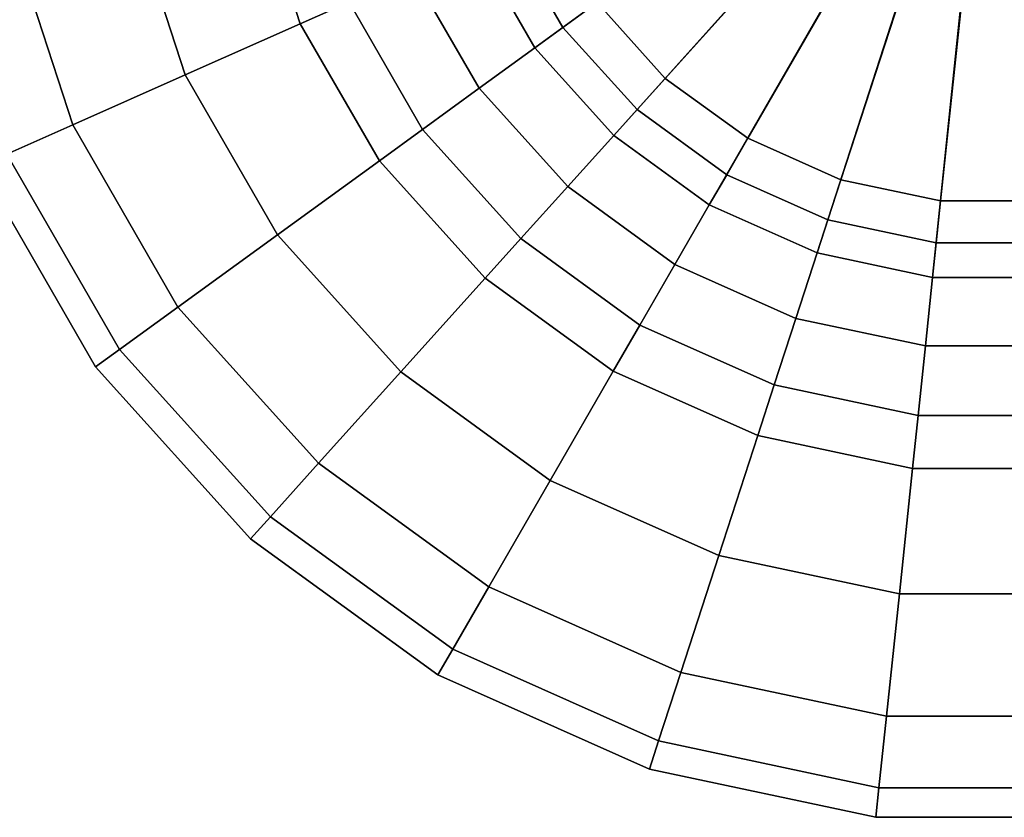
# Model space of a CAD drawing. Units: metres. Extents: x -10.2 to 6.8, y -2.9 to 1.8.
# Drawn here: x -6.8 to -5.7, y -2.9 to -2 of the extents above; entities that cross this region are included whole.
import ezdxf

# ---------------------------------------------------------------- set-up
doc = ezdxf.new("R2010")
doc.units = ezdxf.units.M

msp = doc.modelspace()

# ---------------------------------------------------------------- linework, layer by layer
at = {"layer": 'brims'}
for points in [[(-6.292868, -1.916896, -2.299187), (-6.227894, -2.029436, -2.299187), (-5.725957, -1.66407, -2.301079), (-6.292868, -1.916896, -2.299187)], [(-5.725957, -1.66407, 2.301079), (-6.227894, -2.029436, 2.299187), (-6.292868, -1.916896, 2.299187), (-5.725957, -1.66407, 2.301079)], [(-6.227894, -2.029436, -2.299187), (-6.140943, -2.126008, -2.299187), (-5.725957, -1.66407, -2.301079), (-6.227894, -2.029436, -2.299187)], [(-5.725957, -1.66407, 2.301079), (-6.140943, -2.126008, 2.299187), (-6.227894, -2.029436, 2.299187), (-5.725957, -1.66407, 2.301079)], [(-6.140943, -2.126008, -2.299187), (-6.035813, -2.202392, -2.299187), (-5.725957, -1.66407, -2.301079), (-6.140943, -2.126008, -2.299187)], [(-5.725957, -1.66407, 2.301079), (-6.035813, -2.202392, 2.299187), (-6.140943, -2.126008, 2.299187), (-5.725957, -1.66407, 2.301079)], [(-6.035813, -2.202392, -2.299187), (-5.9171, -2.255249, -2.299187), (-5.725957, -1.66407, -2.301079), (-6.035813, -2.202392, -2.299187)], [(-5.725957, -1.66407, 2.301079), (-5.9171, -2.255249, 2.299187), (-6.035813, -2.202392, 2.299187), (-5.725957, -1.66407, 2.301079)], [(-5.9171, -2.255249, -2.299187), (-5.789991, -2.28227, -2.299187), (-5.725957, -1.66407, -2.301079), (-5.9171, -2.255249, -2.299187)], [(-5.725957, -1.66407, 2.301079), (-5.789991, -2.28227, 2.299187), (-5.9171, -2.255249, 2.299187), (-5.725957, -1.66407, 2.301079)], [(-5.789991, -2.28227, -2.299187), (-5.660042, -2.282274, -2.299187), (-5.725957, -1.66407, -2.301079), (-5.789991, -2.28227, -2.299187)], [(-5.725957, -1.66407, 2.301079), (-5.660042, -2.282274, 2.299187), (-5.789991, -2.28227, 2.299187), (-5.725957, -1.66407, 2.301079)], [(-5.660042, -2.282274, -2.299187), (-5.532931, -2.255259, -2.299187), (-5.725957, -1.66407, -2.301079), (-5.660042, -2.282274, -2.299187)], [(-5.532931, -2.255259, -2.299187), (-5.414215, -2.202408, -2.299187), (-5.725957, -1.66407, -2.301079), (-5.532931, -2.255259, -2.299187)], [(-5.414215, -2.202408, -2.299187), (-5.309082, -2.12603, -2.299187), (-5.725957, -1.66407, -2.301079), (-5.414215, -2.202408, -2.299187)], [(-5.309082, -2.12603, -2.299187), (-5.222125, -2.029463, -2.299187), (-5.725957, -1.66407, -2.301079), (-5.309082, -2.12603, -2.299187)], [(-5.222125, -2.029463, -2.299187), (-5.157145, -1.916926, -2.299187), (-5.725957, -1.66407, -2.301079), (-5.222125, -2.029463, -2.299187)], [(-5.725957, -1.66407, 2.301079), (-5.532931, -2.255259, 2.299187), (-5.660042, -2.282274, 2.299187), (-5.725957, -1.66407, 2.301079)], [(-5.725957, -1.66407, 2.301079), (-5.414215, -2.202408, 2.299187), (-5.532931, -2.255259, 2.299187), (-5.725957, -1.66407, 2.301079)], [(-5.725957, -1.66407, 2.301079), (-5.309082, -2.12603, 2.299187), (-5.414215, -2.202408, 2.299187), (-5.725957, -1.66407, 2.301079)], [(-5.725957, -1.66407, 2.301079), (-5.222125, -2.029463, 2.299187), (-5.309082, -2.12603, 2.299187), (-5.725957, -1.66407, 2.301079)], [(-5.725957, -1.66407, 2.301079), (-5.157145, -1.916926, 2.299187), (-5.222125, -2.029463, 2.299187), (-5.725957, -1.66407, 2.301079)], [(-5.948541, -1.826479, -2.905888), (-5.90989, -1.869406, -2.905888), (-6.084321, -2.063125, -2.706904), (-6.159436, -1.979699, -2.706904)], [(-6.159436, -1.979699, 2.706904), (-6.084321, -2.063125, 2.706904), (-5.90989, -1.869406, 2.905888), (-5.948541, -1.826479, 2.905888)], [(-5.90989, -1.869406, -2.905888), (-5.863159, -1.903359, -2.905888), (-5.993502, -2.129111, -2.706904), (-6.084321, -2.063125, -2.706904)], [(-6.084321, -2.063125, 2.706904), (-5.993502, -2.129111, 2.706904), (-5.863159, -1.903359, 2.905888), (-5.90989, -1.869406, 2.905888)], [(-6.215564, -1.882479, -2.706904), (-6.159436, -1.979699, -2.706904), (-6.196904, -2.006921, -2.767955), (-6.257874, -1.901316, -2.767955)], [(-6.257874, -1.901316, 2.767955), (-6.196904, -2.006921, 2.767955), (-6.159436, -1.979699, 2.706904), (-6.215564, -1.882479, 2.706904)], [(-6.257874, -1.901316, -2.767955), (-6.196904, -2.006921, -2.767955), (-6.227894, -2.029436, -2.772957), (-6.292868, -1.916896, -2.772957)], [(-6.292868, -1.916896, 2.772957), (-6.227894, -2.029436, 2.772957), (-6.196904, -2.006921, 2.767955), (-6.257874, -1.901316, 2.767955)], [(-5.863159, -1.903359, -2.905888), (-5.81039, -1.926855, -2.905888), (-5.890949, -2.174772, -2.706904), (-5.993502, -2.129111, -2.706904)], [(-5.993502, -2.129111, 2.706904), (-5.890949, -2.174772, 2.706904), (-5.81039, -1.926855, 2.905888), (-5.863159, -1.903359, 2.905888)], [(-6.36211, -1.947725, -2.26154), (-6.289214, -2.073987, -2.26154), (-6.227894, -2.029436, -2.299187), (-6.292868, -1.916896, -2.299187)], [(-6.292868, -1.916896, 2.299187), (-6.227894, -2.029436, 2.299187), (-6.289214, -2.073987, 2.26154), (-6.36211, -1.947725, 2.26154)], [(-5.81039, -1.926855, -2.905888), (-5.753889, -1.938866, -2.905888), (-5.781144, -2.198115, -2.706904), (-5.890949, -2.174772, -2.706904)], [(-5.890949, -2.174772, 2.706904), (-5.781144, -2.198115, 2.706904), (-5.753889, -1.938866, 2.905888), (-5.81039, -1.926855, 2.905888)], [(-5.753889, -1.938866, -2.905888), (-5.696126, -1.938867, -2.905888), (-5.668884, -2.198118, -2.706904), (-5.781144, -2.198115, -2.706904)], [(-5.781144, -2.198115, 2.706904), (-5.668884, -2.198118, 2.706904), (-5.696126, -1.938867, 2.905888), (-5.753889, -1.938866, 2.905888)], [(-6.159436, -1.979699, -2.706904), (-6.084321, -2.063125, -2.706904), (-6.115311, -2.097542, -2.767955), (-6.196904, -2.006921, -2.767955)], [(-6.196904, -2.006921, 2.767955), (-6.115311, -2.097542, 2.767955), (-6.084321, -2.063125, 2.706904), (-6.159436, -1.979699, 2.706904)], [(-6.196904, -2.006921, -2.767955), (-6.115311, -2.097542, -2.767955), (-6.140943, -2.126008, -2.772957), (-6.227894, -2.029436, -2.772957)], [(-6.227894, -2.029436, 2.772957), (-6.140943, -2.126008, 2.772957), (-6.115311, -2.097542, 2.767955), (-6.196904, -2.006921, 2.767955)], [(-6.289214, -2.073987, -2.26154), (-6.19166, -2.182334, -2.26154), (-6.140943, -2.126008, -2.299187), (-6.227894, -2.029436, -2.299187)], [(-6.227894, -2.029436, 2.299187), (-6.140943, -2.126008, 2.299187), (-6.19166, -2.182334, 2.26154), (-6.289214, -2.073987, 2.26154)], [(-6.084321, -2.063125, -2.706904), (-5.993502, -2.129111, -2.706904), (-6.016659, -2.169218, -2.767955), (-6.115311, -2.097542, -2.767955)], [(-6.115311, -2.097542, 2.767955), (-6.016659, -2.169218, 2.767955), (-5.993502, -2.129111, 2.706904), (-6.084321, -2.063125, 2.706904)], [(-6.115311, -2.097542, -2.767955), (-6.016659, -2.169218, -2.767955), (-6.035813, -2.202392, -2.772957), (-6.140943, -2.126008, -2.772957)], [(-6.140943, -2.126008, 2.772957), (-6.035813, -2.202392, 2.772957), (-6.016659, -2.169218, 2.767955), (-6.115311, -2.097542, 2.767955)], [(-6.19166, -2.182334, -2.26154), (-6.073711, -2.268032, -2.26154), (-6.035813, -2.202392, -2.299187), (-6.140943, -2.126008, -2.299187)], [(-6.140943, -2.126008, 2.299187), (-6.035813, -2.202392, 2.299187), (-6.073711, -2.268032, 2.26154), (-6.19166, -2.182334, 2.26154)], [(-5.993502, -2.129111, -2.706904), (-5.890949, -2.174772, -2.706904), (-5.905262, -2.218818, -2.767955), (-6.016659, -2.169218, -2.767955)], [(-6.016659, -2.169218, 2.767955), (-5.905262, -2.218818, 2.767955), (-5.890949, -2.174772, 2.706904), (-5.993502, -2.129111, 2.706904)], [(-6.016659, -2.169218, -2.767955), (-5.905262, -2.218818, -2.767955), (-5.9171, -2.255249, -2.772957), (-6.035813, -2.202392, -2.772957)], [(-6.035813, -2.202392, 2.772957), (-5.9171, -2.255249, 2.772957), (-5.905262, -2.218818, 2.767955), (-6.016659, -2.169218, 2.767955)], [(-5.890949, -2.174772, -2.706904), (-5.781144, -2.198115, -2.706904), (-5.785986, -2.244174, -2.767955), (-5.905262, -2.218818, -2.767955)], [(-5.905262, -2.218818, 2.767955), (-5.785986, -2.244174, 2.767955), (-5.781144, -2.198115, 2.706904), (-5.890949, -2.174772, 2.706904)], [(-5.781144, -2.198115, -2.706904), (-5.668884, -2.198118, -2.706904), (-5.664045, -2.244177, -2.767955), (-5.785986, -2.244174, -2.767955)], [(-5.785986, -2.244174, 2.767955), (-5.664045, -2.244177, 2.767955), (-5.668884, -2.198118, 2.706904), (-5.781144, -2.198115, 2.706904)], [(-6.073711, -2.268032, -2.26154), (-5.940523, -2.327334, -2.26154), (-5.9171, -2.255249, -2.299187), (-6.035813, -2.202392, -2.299187)], [(-6.035813, -2.202392, 2.299187), (-5.9171, -2.255249, 2.299187), (-5.940523, -2.327334, 2.26154), (-6.073711, -2.268032, 2.26154)], [(-5.905262, -2.218818, -2.767955), (-5.785986, -2.244174, -2.767955), (-5.789991, -2.28227, -2.772957), (-5.9171, -2.255249, -2.772957)], [(-5.9171, -2.255249, 2.772957), (-5.789991, -2.28227, 2.772957), (-5.785986, -2.244174, 2.767955), (-5.905262, -2.218818, 2.767955)], [(-5.785986, -2.244174, -2.767955), (-5.664045, -2.244177, -2.767955), (-5.660042, -2.282274, -2.772957), (-5.789991, -2.28227, -2.772957)], [(-5.789991, -2.28227, 2.772957), (-5.660042, -2.282274, 2.772957), (-5.664045, -2.244177, 2.767955), (-5.785986, -2.244174, 2.767955)], [(-5.940523, -2.327334, -2.26154), (-5.797915, -2.35765, -2.26154), (-5.789991, -2.28227, -2.299187), (-5.9171, -2.255249, -2.299187)], [(-5.9171, -2.255249, 2.299187), (-5.789991, -2.28227, 2.299187), (-5.797915, -2.35765, 2.26154), (-5.940523, -2.327334, 2.26154)], [(-5.797915, -2.35765, -2.26154), (-5.652121, -2.357654, -2.26154), (-5.660042, -2.282274, -2.299187), (-5.789991, -2.28227, -2.299187)], [(-5.789991, -2.28227, 2.299187), (-5.660042, -2.282274, 2.299187), (-5.652121, -2.357654, 2.26154), (-5.797915, -2.35765, 2.26154)]]:
    msp.add_3dface(points, dxfattribs=at)
at = {"layer": 'btires'}
for points in [[(-6.539929, -1.837285, -2.211409), (-6.486108, -2.002931, -2.211409), (-6.432443, -1.979038, -2.229098), (-6.482468, -1.825072, -2.229098)], [(-6.482468, -1.825072, 2.229098), (-6.432443, -1.979038, 2.229098), (-6.486108, -2.002931, 2.211409), (-6.539929, -1.837285, 2.211409)], [(-6.539929, -1.837285, -2.860736), (-6.486108, -2.002931, -2.860736), (-6.612821, -2.059346, -2.866026), (-6.675602, -1.866123, -2.866026)], [(-6.675602, -1.866123, -2.206119), (-6.612821, -2.059346, -2.206119), (-6.486108, -2.002931, -2.211409), (-6.539929, -1.837285, -2.211409)], [(-6.675602, -1.866123, 2.866026), (-6.612821, -2.059346, 2.866026), (-6.486108, -2.002931, 2.860736), (-6.539929, -1.837285, 2.860736)], [(-6.539929, -1.837285, 2.211409), (-6.486108, -2.002931, 2.211409), (-6.612821, -2.059346, 2.206119), (-6.675602, -1.866123, 2.206119)], [(-6.675602, -1.866123, -2.866026), (-6.612821, -2.059346, -2.866026), (-6.736523, -2.11442, -2.823486), (-6.808051, -1.894276, -2.823486)], [(-6.808051, -1.894276, -2.248658), (-6.736523, -2.11442, -2.248658), (-6.612821, -2.059346, -2.206119), (-6.675602, -1.866123, -2.206119)], [(-6.808051, -1.894276, 2.823486), (-6.736523, -2.11442, 2.823486), (-6.612821, -2.059346, 2.866026), (-6.675602, -1.866123, 2.866026)], [(-6.675602, -1.866123, 2.206119), (-6.612821, -2.059346, 2.206119), (-6.736523, -2.11442, 2.248658), (-6.808051, -1.894276, 2.248658)], [(-6.808051, -1.894276, -2.823486), (-6.736523, -2.11442, -2.823486), (-6.809016, -2.146696, -2.756926), (-6.885671, -1.910774, -2.756926)], [(-6.885671, -1.910774, -2.315218), (-6.809016, -2.146696, -2.315218), (-6.736523, -2.11442, -2.248658), (-6.808051, -1.894276, -2.248658)], [(-6.885671, -1.910774, 2.756926), (-6.809016, -2.146696, 2.756926), (-6.736523, -2.11442, 2.823486), (-6.808051, -1.894276, 2.823486)], [(-6.808051, -1.894276, 2.248658), (-6.736523, -2.11442, 2.248658), (-6.809016, -2.146696, 2.315218), (-6.885671, -1.910774, 2.315218)], [(-6.292868, -1.916896, -2.772957), (-6.227894, -2.029436, -2.772957), (-6.289214, -2.073987, -2.810604), (-6.36211, -1.947725, -2.810604)], [(-6.36211, -1.947725, 2.810604), (-6.289214, -2.073987, 2.810604), (-6.227894, -2.029436, 2.772957), (-6.292868, -1.916896, 2.772957)], [(-6.36211, -1.947725, -2.810604), (-6.289214, -2.073987, -2.810604), (-6.3515, -2.119238, -2.843047), (-6.432443, -1.979038, -2.843047)], [(-6.432443, -1.979038, -2.229098), (-6.3515, -2.119238, -2.229098), (-6.289214, -2.073987, -2.26154), (-6.36211, -1.947725, -2.26154)], [(-6.432443, -1.979038, 2.843047), (-6.3515, -2.119238, 2.843047), (-6.289214, -2.073987, 2.810604), (-6.36211, -1.947725, 2.810604)], [(-6.36211, -1.947725, 2.26154), (-6.289214, -2.073987, 2.26154), (-6.3515, -2.119238, 2.229098), (-6.432443, -1.979038, 2.229098)], [(-6.486108, -2.002931, -2.211409), (-6.399025, -2.153767, -2.211409), (-6.3515, -2.119238, -2.229098), (-6.432443, -1.979038, -2.229098)], [(-6.432443, -1.979038, 2.229098), (-6.3515, -2.119238, 2.229098), (-6.399025, -2.153767, 2.211409), (-6.486108, -2.002931, 2.211409)], [(-6.486108, -2.002931, -2.860736), (-6.399025, -2.153767, -2.860736), (-6.51124, -2.235294, -2.866026), (-6.612821, -2.059346, -2.866026)], [(-6.612821, -2.059346, -2.206119), (-6.51124, -2.235294, -2.206119), (-6.399025, -2.153767, -2.211409), (-6.486108, -2.002931, -2.211409)], [(-6.612821, -2.059346, 2.866026), (-6.51124, -2.235294, 2.866026), (-6.399025, -2.153767, 2.860736), (-6.486108, -2.002931, 2.860736)], [(-6.486108, -2.002931, 2.211409), (-6.399025, -2.153767, 2.211409), (-6.51124, -2.235294, 2.206119), (-6.612821, -2.059346, 2.206119)], [(-6.227894, -2.029436, -2.772957), (-6.140943, -2.126008, -2.772957), (-6.19166, -2.182334, -2.810604), (-6.289214, -2.073987, -2.810604)], [(-6.289214, -2.073987, 2.810604), (-6.19166, -2.182334, 2.810604), (-6.140943, -2.126008, 2.772957), (-6.227894, -2.029436, 2.772957)], [(-6.612821, -2.059346, -2.866026), (-6.51124, -2.235294, -2.866026), (-6.620788, -2.314884, -2.823486), (-6.736523, -2.11442, -2.823486)], [(-6.736523, -2.11442, -2.248658), (-6.620788, -2.314884, -2.248658), (-6.51124, -2.235294, -2.206119), (-6.612821, -2.059346, -2.206119)], [(-6.736523, -2.11442, 2.823486), (-6.620788, -2.314884, 2.823486), (-6.51124, -2.235294, 2.866026), (-6.612821, -2.059346, 2.866026)], [(-6.612821, -2.059346, 2.206119), (-6.51124, -2.235294, 2.206119), (-6.620788, -2.314884, 2.248658), (-6.736523, -2.11442, 2.248658)], [(-6.289214, -2.073987, -2.810604), (-6.19166, -2.182334, -2.810604), (-6.243176, -2.239547, -2.843047), (-6.3515, -2.119238, -2.843047)], [(-6.3515, -2.119238, -2.229098), (-6.243176, -2.239547, -2.229098), (-6.19166, -2.182334, -2.26154), (-6.289214, -2.073987, -2.26154)], [(-6.3515, -2.119238, 2.843047), (-6.243176, -2.239547, 2.843047), (-6.19166, -2.182334, 2.810604), (-6.289214, -2.073987, 2.810604)], [(-6.289214, -2.073987, 2.26154), (-6.19166, -2.182334, 2.26154), (-6.243176, -2.239547, 2.229098), (-6.3515, -2.119238, 2.229098)], [(-6.736523, -2.11442, -2.823486), (-6.620788, -2.314884, -2.823486), (-6.684987, -2.361526, -2.756926), (-6.809016, -2.146696, -2.756926)], [(-6.809016, -2.146696, -2.315218), (-6.684987, -2.361526, -2.315218), (-6.620788, -2.314884, -2.248658), (-6.736523, -2.11442, -2.248658)], [(-6.809016, -2.146696, 2.756926), (-6.684987, -2.361526, 2.756926), (-6.620788, -2.314884, 2.823486), (-6.736523, -2.11442, 2.823486)], [(-6.736523, -2.11442, 2.248658), (-6.620788, -2.314884, 2.248658), (-6.684987, -2.361526, 2.315218), (-6.809016, -2.146696, 2.315218)], [(-6.399025, -2.153767, -2.211409), (-6.282484, -2.283201, -2.211409), (-6.243176, -2.239547, -2.229098), (-6.3515, -2.119238, -2.229098)], [(-6.3515, -2.119238, 2.229098), (-6.243176, -2.239547, 2.229098), (-6.282484, -2.283201, 2.211409), (-6.399025, -2.153767, 2.211409)], [(-6.140943, -2.126008, -2.772957), (-6.035813, -2.202392, -2.772957), (-6.073711, -2.268032, -2.810604), (-6.19166, -2.182334, -2.810604)], [(-6.19166, -2.182334, 2.810604), (-6.073711, -2.268032, 2.810604), (-6.035813, -2.202392, 2.772957), (-6.140943, -2.126008, 2.772957)], [(-6.809016, -2.146696, -2.756926), (-6.684987, -2.361526, -2.756926), (-6.711469, -2.380766, -2.546681), (-6.83892, -2.16001, -2.546681)], [(-6.83892, -2.16001, -2.546681), (-6.711469, -2.380766, -2.546681), (-6.684987, -2.361526, -2.315218), (-6.809016, -2.146696, -2.315218)], [(-6.83892, -2.16001, 2.546681), (-6.711469, -2.380766, 2.546681), (-6.684987, -2.361526, 2.756926), (-6.809016, -2.146696, 2.756926)], [(-6.809016, -2.146696, 2.315218), (-6.684987, -2.361526, 2.315218), (-6.711469, -2.380766, 2.546681), (-6.83892, -2.16001, 2.546681)], [(-6.399025, -2.153767, -2.860736), (-6.282484, -2.283201, -2.860736), (-6.375297, -2.386277, -2.866026), (-6.51124, -2.235294, -2.866026)], [(-6.51124, -2.235294, -2.206119), (-6.375297, -2.386277, -2.206119), (-6.282484, -2.283201, -2.211409), (-6.399025, -2.153767, -2.211409)], [(-6.51124, -2.235294, 2.866026), (-6.375297, -2.386277, 2.866026), (-6.282484, -2.283201, 2.860736), (-6.399025, -2.153767, 2.860736)], [(-6.399025, -2.153767, 2.211409), (-6.282484, -2.283201, 2.211409), (-6.375297, -2.386277, 2.206119), (-6.51124, -2.235294, 2.206119)], [(-6.19166, -2.182334, -2.810604), (-6.073711, -2.268032, -2.810604), (-6.112207, -2.334705, -2.843047), (-6.243176, -2.239547, -2.843047)], [(-6.243176, -2.239547, -2.229098), (-6.112207, -2.334705, -2.229098), (-6.073711, -2.268032, -2.26154), (-6.19166, -2.182334, -2.26154)], [(-6.243176, -2.239547, 2.843047), (-6.112207, -2.334705, 2.843047), (-6.073711, -2.268032, 2.810604), (-6.19166, -2.182334, 2.810604)], [(-6.19166, -2.182334, 2.26154), (-6.073711, -2.268032, 2.26154), (-6.112207, -2.334705, 2.229098), (-6.243176, -2.239547, 2.229098)], [(-6.035813, -2.202392, -2.772957), (-5.9171, -2.255249, -2.772957), (-5.940523, -2.327334, -2.810604), (-6.073711, -2.268032, -2.810604)], [(-6.073711, -2.268032, 2.810604), (-5.940523, -2.327334, 2.810604), (-5.9171, -2.255249, 2.772957), (-6.035813, -2.202392, 2.772957)], [(-6.51124, -2.235294, -2.866026), (-6.375297, -2.386277, -2.866026), (-6.465904, -2.486904, -2.823486), (-6.620788, -2.314884, -2.823486)], [(-6.620788, -2.314884, -2.248658), (-6.465904, -2.486904, -2.248658), (-6.375297, -2.386277, -2.206119), (-6.51124, -2.235294, -2.206119)], [(-6.620788, -2.314884, 2.823486), (-6.465904, -2.486904, 2.823486), (-6.375297, -2.386277, 2.866026), (-6.51124, -2.235294, 2.866026)], [(-6.51124, -2.235294, 2.206119), (-6.375297, -2.386277, 2.206119), (-6.465904, -2.486904, 2.248658), (-6.620788, -2.314884, 2.248658)], [(-6.282484, -2.283201, -2.211409), (-6.14158, -2.385578, -2.211409), (-6.112207, -2.334705, -2.229098), (-6.243176, -2.239547, -2.229098)], [(-6.243176, -2.239547, 2.229098), (-6.112207, -2.334705, 2.229098), (-6.14158, -2.385578, 2.211409), (-6.282484, -2.283201, 2.211409)], [(-5.9171, -2.255249, -2.772957), (-5.789991, -2.28227, -2.772957), (-5.797915, -2.35765, -2.810604), (-5.940523, -2.327334, -2.810604)], [(-5.940523, -2.327334, 2.810604), (-5.797915, -2.35765, 2.810604), (-5.789991, -2.28227, 2.772957), (-5.9171, -2.255249, 2.772957)], [(-6.073711, -2.268032, -2.810604), (-5.940523, -2.327334, -2.810604), (-5.964315, -2.400554, -2.843047), (-6.112207, -2.334705, -2.843047)], [(-6.112207, -2.334705, -2.229098), (-5.964315, -2.400554, -2.229098), (-5.940523, -2.327334, -2.26154), (-6.073711, -2.268032, -2.26154)], [(-6.112207, -2.334705, 2.843047), (-5.964315, -2.400554, 2.843047), (-5.940523, -2.327334, 2.810604), (-6.073711, -2.268032, 2.810604)], [(-6.073711, -2.268032, 2.26154), (-5.940523, -2.327334, 2.26154), (-5.964315, -2.400554, 2.229098), (-6.112207, -2.334705, 2.229098)], [(-6.282484, -2.283201, -2.860736), (-6.14158, -2.385578, -2.860736), (-6.210934, -2.505698, -2.866026), (-6.375297, -2.386277, -2.866026)], [(-6.375297, -2.386277, -2.206119), (-6.210934, -2.505698, -2.206119), (-6.14158, -2.385578, -2.211409), (-6.282484, -2.283201, -2.211409)], [(-6.375297, -2.386277, 2.866026), (-6.210934, -2.505698, 2.866026), (-6.14158, -2.385578, 2.860736), (-6.282484, -2.283201, 2.860736)], [(-6.282484, -2.283201, 2.211409), (-6.14158, -2.385578, 2.211409), (-6.210934, -2.505698, 2.206119), (-6.375297, -2.386277, 2.206119)], [(-5.789991, -2.28227, -2.772957), (-5.660042, -2.282274, -2.772957), (-5.652121, -2.357654, -2.810604), (-5.797915, -2.35765, -2.810604)], [(-5.797915, -2.35765, 2.810604), (-5.652121, -2.357654, 2.810604), (-5.660042, -2.282274, 2.772957), (-5.789991, -2.28227, 2.772957)], [(-6.620788, -2.314884, -2.823486), (-6.465904, -2.486904, -2.823486), (-6.519003, -2.545875, -2.756926), (-6.684987, -2.361526, -2.756926)], [(-6.684987, -2.361526, -2.315218), (-6.519003, -2.545875, -2.315218), (-6.465904, -2.486904, -2.248658), (-6.620788, -2.314884, -2.248658)], [(-6.684987, -2.361526, 2.756926), (-6.519003, -2.545875, 2.756926), (-6.465904, -2.486904, 2.823486), (-6.620788, -2.314884, 2.823486)], [(-6.620788, -2.314884, 2.248658), (-6.465904, -2.486904, 2.248658), (-6.519003, -2.545875, 2.315218), (-6.684987, -2.361526, 2.315218)], [(-5.940523, -2.327334, -2.810604), (-5.797915, -2.35765, -2.810604), (-5.805965, -2.434216, -2.843047), (-5.964315, -2.400554, -2.843047)], [(-5.964315, -2.400554, -2.229098), (-5.805965, -2.434216, -2.229098), (-5.797915, -2.35765, -2.26154), (-5.940523, -2.327334, -2.26154)], [(-5.964315, -2.400554, 2.843047), (-5.805965, -2.434216, 2.843047), (-5.797915, -2.35765, 2.810604), (-5.940523, -2.327334, 2.810604)], [(-5.940523, -2.327334, 2.26154), (-5.797915, -2.35765, 2.26154), (-5.805965, -2.434216, 2.229098), (-5.964315, -2.400554, 2.229098)], [(-6.14158, -2.385578, -2.211409), (-5.982469, -2.456422, -2.211409), (-5.964315, -2.400554, -2.229098), (-6.112207, -2.334705, -2.229098)], [(-6.112207, -2.334705, 2.229098), (-5.964315, -2.400554, 2.229098), (-5.982469, -2.456422, 2.211409), (-6.14158, -2.385578, 2.211409)], [(-6.684987, -2.361526, -2.756926), (-6.519003, -2.545875, -2.756926), (-6.540906, -2.5702, -2.546681), (-6.711469, -2.380766, -2.546681)], [(-6.711469, -2.380766, -2.546681), (-6.540906, -2.5702, -2.546681), (-6.519003, -2.545875, -2.315218), (-6.684987, -2.361526, -2.315218)], [(-6.711469, -2.380766, 2.546681), (-6.540906, -2.5702, 2.546681), (-6.519003, -2.545875, 2.756926), (-6.684987, -2.361526, 2.756926)], [(-6.684987, -2.361526, 2.315218), (-6.519003, -2.545875, 2.315218), (-6.540906, -2.5702, 2.546681), (-6.711469, -2.380766, 2.546681)], [(-5.797915, -2.35765, -2.810604), (-5.652121, -2.357654, -2.810604), (-5.644076, -2.43422, -2.843047), (-5.805965, -2.434216, -2.843047)], [(-5.805965, -2.434216, -2.229098), (-5.644076, -2.43422, -2.229098), (-5.652121, -2.357654, -2.26154), (-5.797915, -2.35765, -2.26154)], [(-5.805965, -2.434216, 2.843047), (-5.644076, -2.43422, 2.843047), (-5.652121, -2.357654, 2.810604), (-5.797915, -2.35765, 2.810604)], [(-5.797915, -2.35765, 2.26154), (-5.652121, -2.357654, 2.26154), (-5.644076, -2.43422, 2.229098), (-5.805965, -2.434216, 2.229098)], [(-6.375297, -2.386277, -2.866026), (-6.210934, -2.505698, -2.866026), (-6.27864, -2.622964, -2.823486), (-6.465904, -2.486904, -2.823486)], [(-6.465904, -2.486904, -2.248658), (-6.27864, -2.622964, -2.248658), (-6.210934, -2.505698, -2.206119), (-6.375297, -2.386277, -2.206119)], [(-6.465904, -2.486904, 2.823486), (-6.27864, -2.622964, 2.823486), (-6.210934, -2.505698, 2.866026), (-6.375297, -2.386277, 2.866026)], [(-6.375297, -2.386277, 2.206119), (-6.210934, -2.505698, 2.206119), (-6.27864, -2.622964, 2.248658), (-6.465904, -2.486904, 2.248658)], [(-6.14158, -2.385578, -2.860736), (-5.982469, -2.456422, -2.860736), (-6.025334, -2.588337, -2.866026), (-6.210934, -2.505698, -2.866026)], [(-6.210934, -2.505698, -2.206119), (-6.025334, -2.588337, -2.206119), (-5.982469, -2.456422, -2.211409), (-6.14158, -2.385578, -2.211409)], [(-6.210934, -2.505698, 2.866026), (-6.025334, -2.588337, 2.866026), (-5.982469, -2.456422, 2.860736), (-6.14158, -2.385578, 2.860736)], [(-6.14158, -2.385578, 2.211409), (-5.982469, -2.456422, 2.211409), (-6.025334, -2.588337, 2.206119), (-6.210934, -2.505698, 2.206119)], [(-5.982469, -2.456422, -2.211409), (-5.812107, -2.492638, -2.211409), (-5.805965, -2.434216, -2.229098), (-5.964315, -2.400554, -2.229098)], [(-5.964315, -2.400554, 2.229098), (-5.805965, -2.434216, 2.229098), (-5.812107, -2.492638, 2.211409), (-5.982469, -2.456422, 2.211409)], [(-5.812107, -2.492638, -2.211409), (-5.637937, -2.492642, -2.211409), (-5.644076, -2.43422, -2.229098), (-5.805965, -2.434216, -2.229098)], [(-5.805965, -2.434216, 2.229098), (-5.644076, -2.43422, 2.229098), (-5.637937, -2.492642, 2.211409), (-5.812107, -2.492638, 2.211409)], [(-5.982469, -2.456422, -2.860736), (-5.812107, -2.492638, -2.860736), (-5.826608, -2.630582, -2.866026), (-6.025334, -2.588337, -2.866026)], [(-6.025334, -2.588337, -2.206119), (-5.826608, -2.630582, -2.206119), (-5.812107, -2.492638, -2.211409), (-5.982469, -2.456422, -2.211409)], [(-6.025334, -2.588337, 2.866026), (-5.826608, -2.630582, 2.866026), (-5.812107, -2.492638, 2.860736), (-5.982469, -2.456422, 2.860736)], [(-5.982469, -2.456422, 2.211409), (-5.812107, -2.492638, 2.211409), (-5.826608, -2.630582, 2.206119), (-6.025334, -2.588337, 2.206119)], [(-6.465904, -2.486904, -2.823486), (-6.27864, -2.622964, -2.823486), (-6.318318, -2.691686, -2.756926), (-6.519003, -2.545875, -2.756926)], [(-6.519003, -2.545875, -2.315218), (-6.318318, -2.691686, -2.315218), (-6.27864, -2.622964, -2.248658), (-6.465904, -2.486904, -2.248658)], [(-6.519003, -2.545875, 2.756926), (-6.318318, -2.691686, 2.756926), (-6.27864, -2.622964, 2.823486), (-6.465904, -2.486904, 2.823486)], [(-6.465904, -2.486904, 2.248658), (-6.27864, -2.622964, 2.248658), (-6.318318, -2.691686, 2.315218), (-6.519003, -2.545875, 2.315218)], [(-5.812107, -2.492638, -2.860736), (-5.637937, -2.492642, -2.860736), (-5.623442, -2.630587, -2.866026), (-5.826608, -2.630582, -2.866026)], [(-5.826608, -2.630582, -2.206119), (-5.623442, -2.630587, -2.206119), (-5.637937, -2.492642, -2.211409), (-5.812107, -2.492638, -2.211409)], [(-5.826608, -2.630582, 2.866026), (-5.623442, -2.630587, 2.866026), (-5.637937, -2.492642, 2.860736), (-5.812107, -2.492638, 2.860736)], [(-5.812107, -2.492638, 2.211409), (-5.637937, -2.492642, 2.211409), (-5.623442, -2.630587, 2.206119), (-5.826608, -2.630582, 2.206119)], [(-6.210934, -2.505698, -2.866026), (-6.025334, -2.588337, -2.866026), (-6.06718, -2.717116, -2.823486), (-6.27864, -2.622964, -2.823486)], [(-6.27864, -2.622964, -2.248658), (-6.06718, -2.717116, -2.248658), (-6.025334, -2.588337, -2.206119), (-6.210934, -2.505698, -2.206119)], [(-6.27864, -2.622964, 2.823486), (-6.06718, -2.717116, 2.823486), (-6.025334, -2.588337, 2.866026), (-6.210934, -2.505698, 2.866026)], [(-6.210934, -2.505698, 2.206119), (-6.025334, -2.588337, 2.206119), (-6.06718, -2.717116, 2.248658), (-6.27864, -2.622964, 2.248658)], [(-6.519003, -2.545875, -2.756926), (-6.318318, -2.691686, -2.756926), (-6.334686, -2.720034, -2.546681), (-6.540906, -2.5702, -2.546681)], [(-6.540906, -2.5702, -2.546681), (-6.334686, -2.720034, -2.546681), (-6.318318, -2.691686, -2.315218), (-6.519003, -2.545875, -2.315218)], [(-6.540906, -2.5702, 2.546681), (-6.334686, -2.720034, 2.546681), (-6.318318, -2.691686, 2.756926), (-6.519003, -2.545875, 2.756926)], [(-6.519003, -2.545875, 2.315218), (-6.318318, -2.691686, 2.315218), (-6.334686, -2.720034, 2.546681), (-6.540906, -2.5702, 2.546681)], [(-6.025334, -2.588337, -2.866026), (-5.826608, -2.630582, -2.866026), (-5.840766, -2.765248, -2.823486), (-6.06718, -2.717116, -2.823486)], [(-6.06718, -2.717116, -2.248658), (-5.840766, -2.765248, -2.248658), (-5.826608, -2.630582, -2.206119), (-6.025334, -2.588337, -2.206119)], [(-6.06718, -2.717116, 2.823486), (-5.840766, -2.765248, 2.823486), (-5.826608, -2.630582, 2.866026), (-6.025334, -2.588337, 2.866026)], [(-6.025334, -2.588337, 2.206119), (-5.826608, -2.630582, 2.206119), (-5.840766, -2.765248, 2.248658), (-6.06718, -2.717116, 2.248658)], [(-6.27864, -2.622964, -2.823486), (-6.06718, -2.717116, -2.823486), (-6.091703, -2.792586, -2.756926), (-6.318318, -2.691686, -2.756926)], [(-6.318318, -2.691686, -2.315218), (-6.091703, -2.792586, -2.315218), (-6.06718, -2.717116, -2.248658), (-6.27864, -2.622964, -2.248658)], [(-6.318318, -2.691686, 2.756926), (-6.091703, -2.792586, 2.756926), (-6.06718, -2.717116, 2.823486), (-6.27864, -2.622964, 2.823486)], [(-6.27864, -2.622964, 2.248658), (-6.06718, -2.717116, 2.248658), (-6.091703, -2.792586, 2.315218), (-6.318318, -2.691686, 2.315218)], [(-5.826608, -2.630582, -2.866026), (-5.623442, -2.630587, -2.866026), (-5.609292, -2.765254, -2.823486), (-5.840766, -2.765248, -2.823486)], [(-5.840766, -2.765248, -2.248658), (-5.609292, -2.765254, -2.248658), (-5.623442, -2.630587, -2.206119), (-5.826608, -2.630582, -2.206119)], [(-5.840766, -2.765248, 2.823486), (-5.609292, -2.765254, 2.823486), (-5.623442, -2.630587, 2.866026), (-5.826608, -2.630582, 2.866026)], [(-5.826608, -2.630582, 2.206119), (-5.623442, -2.630587, 2.206119), (-5.609292, -2.765254, 2.248658), (-5.840766, -2.765248, 2.248658)], [(-6.318318, -2.691686, -2.756926), (-6.091703, -2.792586, -2.756926), (-6.101819, -2.823718, -2.546681), (-6.334686, -2.720034, -2.546681)], [(-6.334686, -2.720034, -2.546681), (-6.101819, -2.823718, -2.546681), (-6.091703, -2.792586, -2.315218), (-6.318318, -2.691686, -2.315218)], [(-6.334686, -2.720034, 2.546681), (-6.101819, -2.823718, 2.546681), (-6.091703, -2.792586, 2.756926), (-6.318318, -2.691686, 2.756926)], [(-6.318318, -2.691686, 2.315218), (-6.091703, -2.792586, 2.315218), (-6.101819, -2.823718, 2.546681), (-6.334686, -2.720034, 2.546681)], [(-6.06718, -2.717116, -2.823486), (-5.840766, -2.765248, -2.823486), (-5.849062, -2.844167, -2.756926), (-6.091703, -2.792586, -2.756926)], [(-6.091703, -2.792586, -2.315218), (-5.849062, -2.844167, -2.315218), (-5.840766, -2.765248, -2.248658), (-6.06718, -2.717116, -2.248658)], [(-6.091703, -2.792586, 2.756926), (-5.849062, -2.844167, 2.756926), (-5.840766, -2.765248, 2.823486), (-6.06718, -2.717116, 2.823486)], [(-6.06718, -2.717116, 2.248658), (-5.840766, -2.765248, 2.248658), (-5.849062, -2.844167, 2.315218), (-6.091703, -2.792586, 2.315218)], [(-5.840766, -2.765248, -2.823486), (-5.609292, -2.765254, -2.823486), (-5.601, -2.844173, -2.756926), (-5.849062, -2.844167, -2.756926)], [(-5.849062, -2.844167, -2.315218), (-5.601, -2.844173, -2.315218), (-5.609292, -2.765254, -2.248658), (-5.840766, -2.765248, -2.248658)], [(-5.849062, -2.844167, 2.756926), (-5.601, -2.844173, 2.756926), (-5.609292, -2.765254, 2.823486), (-5.840766, -2.765248, 2.823486)], [(-5.840766, -2.765248, 2.248658), (-5.609292, -2.765254, 2.248658), (-5.601, -2.844173, 2.315218), (-5.849062, -2.844167, 2.315218)], [(-6.091703, -2.792586, -2.756926), (-5.849062, -2.844167, -2.756926), (-5.852485, -2.876721, -2.546681), (-6.101819, -2.823718, -2.546681)], [(-6.101819, -2.823718, -2.546681), (-5.852485, -2.876721, -2.546681), (-5.849062, -2.844167, -2.315218), (-6.091703, -2.792586, -2.315218)], [(-6.101819, -2.823718, 2.546681), (-5.852485, -2.876721, 2.546681), (-5.849062, -2.844167, 2.756926), (-6.091703, -2.792586, 2.756926)], [(-6.091703, -2.792586, 2.315218), (-5.849062, -2.844167, 2.315218), (-5.852485, -2.876721, 2.546681), (-6.101819, -2.823718, 2.546681)], [(-5.849062, -2.844167, -2.756926), (-5.601, -2.844173, -2.756926), (-5.597579, -2.876728, -2.546681), (-5.852485, -2.876721, -2.546681)], [(-5.852485, -2.876721, -2.546681), (-5.597579, -2.876728, -2.546681), (-5.601, -2.844173, -2.315218), (-5.849062, -2.844167, -2.315218)], [(-5.852485, -2.876721, 2.546681), (-5.597579, -2.876728, 2.546681), (-5.601, -2.844173, 2.756926), (-5.849062, -2.844167, 2.756926)], [(-5.849062, -2.844167, 2.315218), (-5.601, -2.844173, 2.315218), (-5.597579, -2.876728, 2.546681), (-5.852485, -2.876721, 2.546681)]]:
    msp.add_3dface(points, dxfattribs=at)
at = {"layer": 'bwhitew'}
for points in [[(-6.482468, -1.825072, -2.843047), (-6.432443, -1.979038, -2.843047), (-6.486108, -2.002931, -2.860736), (-6.539929, -1.837285, -2.860736)], [(-6.539929, -1.837285, 2.860736), (-6.486108, -2.002931, 2.860736), (-6.432443, -1.979038, 2.843047), (-6.482468, -1.825072, 2.843047)], [(-6.432443, -1.979038, -2.843047), (-6.3515, -2.119238, -2.843047), (-6.399025, -2.153767, -2.860736), (-6.486108, -2.002931, -2.860736)], [(-6.486108, -2.002931, 2.860736), (-6.399025, -2.153767, 2.860736), (-6.3515, -2.119238, 2.843047), (-6.432443, -1.979038, 2.843047)], [(-6.3515, -2.119238, -2.843047), (-6.243176, -2.239547, -2.843047), (-6.282484, -2.283201, -2.860736), (-6.399025, -2.153767, -2.860736)], [(-6.399025, -2.153767, 2.860736), (-6.282484, -2.283201, 2.860736), (-6.243176, -2.239547, 2.843047), (-6.3515, -2.119238, 2.843047)], [(-6.243176, -2.239547, -2.843047), (-6.112207, -2.334705, -2.843047), (-6.14158, -2.385578, -2.860736), (-6.282484, -2.283201, -2.860736)], [(-6.282484, -2.283201, 2.860736), (-6.14158, -2.385578, 2.860736), (-6.112207, -2.334705, 2.843047), (-6.243176, -2.239547, 2.843047)], [(-6.112207, -2.334705, -2.843047), (-5.964315, -2.400554, -2.843047), (-5.982469, -2.456422, -2.860736), (-6.14158, -2.385578, -2.860736)], [(-6.14158, -2.385578, 2.860736), (-5.982469, -2.456422, 2.860736), (-5.964315, -2.400554, 2.843047), (-6.112207, -2.334705, 2.843047)], [(-5.964315, -2.400554, -2.843047), (-5.805965, -2.434216, -2.843047), (-5.812107, -2.492638, -2.860736), (-5.982469, -2.456422, -2.860736)], [(-5.982469, -2.456422, 2.860736), (-5.812107, -2.492638, 2.860736), (-5.805965, -2.434216, 2.843047), (-5.964315, -2.400554, 2.843047)], [(-5.805965, -2.434216, -2.843047), (-5.644076, -2.43422, -2.843047), (-5.637937, -2.492642, -2.860736), (-5.812107, -2.492638, -2.860736)], [(-5.812107, -2.492638, 2.860736), (-5.637937, -2.492642, 2.860736), (-5.644076, -2.43422, 2.843047), (-5.805965, -2.434216, 2.843047)]]:
    msp.add_3dface(points, dxfattribs=at)

doc.saveas('drawing.dxf')
